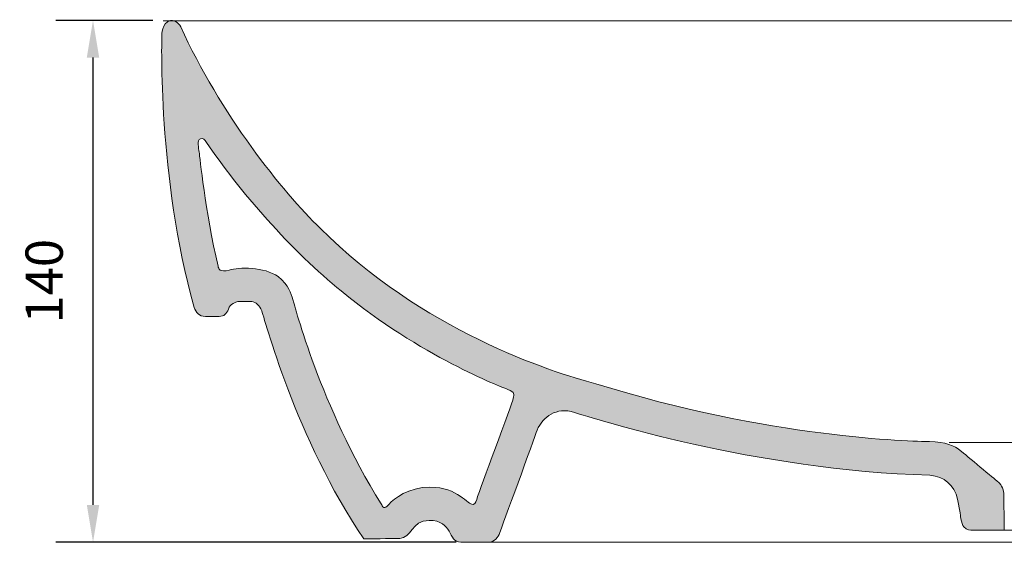
# Model space of a CAD drawing. Units: millimetres. Extents: x -5275 to -3937, y -3485 to -2615.
# Drawn here: x -5275 to -5010, y -3484 to -3344 of the extents above; entities that cross this region are included whole.
import ezdxf

# ---------------------------------------------------------------- set-up
doc = ezdxf.new("R2010")
doc.units = ezdxf.units.MM
doc.layers.add('Layer 01', color=7, linetype='Continuous', true_color=0x000000)
doc.styles.add('Arial Regular', font='txt')
doc.dimstyles.new('Default', dxfattribs={"dimscale": 10, "dimtxt": 1, "dimasz": 1, "dimexe": 1, "dimexo": 0.5, "dimgap": 0.8, "dimtad": 1, "dimtoh": 1, "dimdec": 0, "dimzin": 1, "dimdsep": 46, "dimtxsty": 'Arial Regular', "dimcen": 2.5, "dimadec": 1, "dimazin": 1, "dimtfac": 1, "dimtdec": 4, "dimtix": 1, "dimtofl": 0, "dimtmove": 1, "dimatfit": 3, "dimldrblk": 'OPEN90', "dimfxl": 1, "dimtolj": 1, "dimtzin": 1, "dimarcsym": 0})

# ---------------------------------------------------------------- blocks, each defined once
blk = doc.blocks.new('*D2')
at = {"layer": 'Defpoints', "color": 0}
for p in [(-5254.91, -3344.05), (-5233.88, -3344.05), (-5152.48, -3484.05)]:
    blk.add_point(p, dxfattribs=at)
at = {"layer": 'Layer 01', "color": 0, "lineweight": -2}
for p, q in [((-5238.88, -3344.05), (-5264.91, -3344.05)), ((-5254.91, -3474.05), (-5254.91, -3354.05)), ((-5157.48, -3484.05), (-5264.91, -3484.05))]:
    blk.add_line(p, q, dxfattribs=at)
at = {"layer": 'Layer 01', "color": 0}
for points in [[(-5253.24, -3354.05), (-5256.58, -3354.05), (-5254.91, -3344.05)], [(-5256.58, -3474.05), (-5253.24, -3474.05), (-5254.91, -3484.05)]]:
    blk.add_solid(points, dxfattribs=at)
at = {"layer": 'Layer 01', "color": 0, "insert": (-5268.02, -3414.05), "char_height": 10, "attachment_point": 5, "rotation": 90, "style": 'Arial Regular'}
blk.add_mtext('\\A1;140', dxfattribs=at)

msp = doc.modelspace()

# ---------------------------------------------------------------- hatches: boundary and pattern name
at = {"layer": 'Layer 01', "true_color": 0x000000}
h = msp.add_hatch(color=18, dxfattribs=at)
h.paths.add_polyline_path([(-5231.38, -3345.74), (-5229.35, -3350.05), (-5227.18, -3354.31), (-5224.9, -3358.5), (-5222.53, -3362.61), (-5220.08, -3366.62), (-5217.58, -3370.51), (-5215.05, -3374.28), (-5212.5, -3377.89), (-5209.95, -3381.35), (-5207.43, -3384.63), (-5204.96, -3387.73), (-5202.55, -3390.61), (-5200.22, -3393.28), (-5198, -3395.71), (-5195.9, -3397.89), (-5191.39, -3402.31), (-5188.8, -3404.72), (-5186.18, -3407.05), (-5183.52, -3409.28), (-5180.84, -3411.43), (-5178.14, -3413.49), (-5175.43, -3415.47), (-5172.72, -3417.37), (-5170, -3419.18), (-5167.29, -3420.92), (-5164.59, -3422.57), (-5161.9, -3424.15), (-5156.6, -3427.08), (-5151.42, -3429.72), (-5146.42, -3432.07), (-5141.64, -3434.15), (-5137.12, -3435.97), (-5132.91, -3437.55), (-5129.06, -3438.88), (-5125.6, -3439.98), (-5122.58, -3440.86), (-5120.05, -3441.54), (-5111.49, -3444.11), (-5103.14, -3446.38), (-5095.03, -3448.37), (-5087.22, -3450.1), (-5079.73, -3451.58), (-5072.61, -3452.84), (-5065.9, -3453.89), (-5059.64, -3454.76), (-5048.62, -3455.99), (-5039.88, -3456.69), (-5033.75, -3457), (-5031.75, -3457.05), (-5030.53, -3457.07), (-5030.12, -3457.07), (-5029.72, -3457.08), (-5029.34, -3457.1), (-5028.97, -3457.12), (-5028.61, -3457.15), (-5028.26, -3457.19), (-5027.92, -3457.23), (-5027.59, -3457.28), (-5027.28, -3457.33), (-5026.97, -3457.39), (-5026.67, -3457.45), (-5026.38, -3457.52), (-5026.1, -3457.59), (-5025.83, -3457.66), (-5025.57, -3457.74), (-5025.32, -3457.83), (-5025.08, -3457.91), (-5024.84, -3458), (-5024.62, -3458.1), (-5024.4, -3458.19), (-5024.18, -3458.29), (-5023.98, -3458.39), (-5023.78, -3458.5), (-5023.59, -3458.6), (-5023.4, -3458.71), (-5023.22, -3458.82), (-5023.05, -3458.93), (-5022.88, -3459.04), (-5022.72, -3459.15), (-5022.57, -3459.26), (-5022.27, -3459.49), (-5012.45, -3467.6), (-5012.33, -3467.69), (-5012.28, -3467.73), (-5012.25, -3467.75), (-5012.21, -3467.77), (-5012.18, -3467.8), (-5012.15, -3467.82), (-5012.12, -3467.85), (-5012.09, -3467.87), (-5012.05, -3467.9), (-5012.02, -3467.93), (-5011.99, -3467.96), (-5011.92, -3468.03), (-5011.85, -3468.1), (-5011.78, -3468.18), (-5011.71, -3468.26), (-5011.64, -3468.35), (-5011.57, -3468.44), (-5011.5, -3468.54), (-5011.44, -3468.63), (-5011.37, -3468.74), (-5011.3, -3468.84), (-5011.24, -3468.95), (-5011.17, -3469.06), (-5011.11, -3469.17), (-5011.06, -3469.28), (-5011, -3469.4), (-5010.95, -3469.52), (-5010.89, -3469.64), (-5010.85, -3469.75), (-5010.8, -3469.87), (-5010.76, -3470), (-5010.73, -3470.12), (-5010.69, -3470.24), (-5010.66, -3470.36), (-5010.65, -3470.42), (-5010.64, -3470.48), (-5010.63, -3470.54), (-5010.62, -3470.6), (-5010.61, -3470.66), (-5010.61, -3470.71), (-5010.6, -3470.77), (-5010.6, -3470.83), (-5010.6, -3470.89), (-5010.6, -3470.94), (-5010.54, -3476.35), (-5010.48, -3480.85), (-5018.64, -3480.85), (-5019.06, -3480.85), (-5019.25, -3480.85), (-5019.43, -3480.84), (-5019.52, -3480.83), (-5019.61, -3480.82), (-5019.69, -3480.82), (-5019.77, -3480.81), (-5019.85, -3480.79), (-5019.93, -3480.78), (-5020, -3480.76), (-5020.08, -3480.74), (-5020.12, -3480.73), (-5020.15, -3480.72), (-5020.19, -3480.71), (-5020.23, -3480.69), (-5020.26, -3480.68), (-5020.3, -3480.67), (-5020.34, -3480.65), (-5020.37, -3480.64), (-5020.41, -3480.62), (-5020.45, -3480.6), (-5020.48, -3480.58), (-5020.52, -3480.56), (-5020.55, -3480.54), (-5020.59, -3480.52), (-5020.63, -3480.5), (-5020.66, -3480.48), (-5020.74, -3480.43), (-5020.81, -3480.38), (-5020.89, -3480.32), (-5020.96, -3480.26), (-5021.04, -3480.19), (-5021.12, -3480.12), (-5021.2, -3480.05), (-5021.28, -3479.97), (-5021.3, -3479.95), (-5021.32, -3479.93), (-5021.34, -3479.9), (-5021.36, -3479.88), (-5021.38, -3479.86), (-5021.4, -3479.83), (-5021.42, -3479.81), (-5021.44, -3479.78), (-5021.47, -3479.73), (-5021.51, -3479.67), (-5021.54, -3479.61), (-5021.58, -3479.56), (-5021.61, -3479.49), (-5021.64, -3479.43), (-5021.67, -3479.36), (-5021.7, -3479.3), (-5021.73, -3479.23), (-5021.75, -3479.16), (-5021.81, -3479.01), (-5021.85, -3478.86), (-5021.9, -3478.71), (-5021.94, -3478.56), (-5021.98, -3478.4), (-5022.01, -3478.24), (-5022.05, -3478.08), (-5022.1, -3477.77), (-5022.15, -3477.46), (-5022.19, -3477.18), (-5022.24, -3476.69), (-5022.26, -3476.35), (-5022.27, -3476.23), (-5023.04, -3472.49), (-5023.08, -3472.31), (-5023.12, -3472.14), (-5023.16, -3471.97), (-5023.21, -3471.8), (-5023.26, -3471.64), (-5023.31, -3471.47), (-5023.36, -3471.31), (-5023.42, -3471.15), (-5023.48, -3470.99), (-5023.54, -3470.84), (-5023.61, -3470.68), (-5023.68, -3470.53), (-5023.75, -3470.39), (-5023.82, -3470.24), (-5023.9, -3470.1), (-5023.98, -3469.95), (-5024.06, -3469.81), (-5024.14, -3469.68), (-5024.23, -3469.54), (-5024.32, -3469.41), (-5024.41, -3469.28), (-5024.5, -3469.15), (-5024.6, -3469.03), (-5024.7, -3468.91), (-5024.8, -3468.78), (-5024.9, -3468.67), (-5025.01, -3468.55), (-5025.12, -3468.44), (-5025.23, -3468.33), (-5025.34, -3468.22), (-5025.45, -3468.11), (-5025.57, -3468.01), (-5025.69, -3467.91), (-5025.81, -3467.81), (-5025.94, -3467.72), (-5026.06, -3467.62), (-5026.19, -3467.53), (-5026.32, -3467.44), (-5026.46, -3467.36), (-5026.59, -3467.28), (-5026.73, -3467.2), (-5026.87, -3467.12), (-5027.01, -3467.04), (-5027.15, -3466.97), (-5027.3, -3466.9), (-5027.45, -3466.83), (-5027.59, -3466.77), (-5027.75, -3466.71), (-5027.9, -3466.65), (-5028.05, -3466.59), (-5028.21, -3466.54), (-5028.37, -3466.49), (-5028.53, -3466.44), (-5028.69, -3466.39), (-5028.86, -3466.35), (-5029.02, -3466.31), (-5029.19, -3466.28), (-5029.36, -3466.24), (-5029.53, -3466.21), (-5029.71, -3466.18), (-5030.06, -3466.13), (-5030.41, -3466.1), (-5039.18, -3465.71), (-5047.81, -3465.06), (-5056.25, -3464.18), (-5064.46, -3463.12), (-5072.37, -3461.92), (-5079.94, -3460.59), (-5087.13, -3459.19), (-5093.87, -3457.76), (-5105.82, -3454.91), (-5115.4, -3452.35), (-5126.01, -3449.18), (-5126.24, -3449.12), (-5126.47, -3449.06), (-5126.69, -3449.01), (-5126.91, -3448.96), (-5127.13, -3448.93), (-5127.35, -3448.89), (-5127.56, -3448.86), (-5127.78, -3448.84), (-5127.99, -3448.83), (-5128.2, -3448.82), (-5128.4, -3448.81), (-5128.61, -3448.81), (-5128.81, -3448.82), (-5129.01, -3448.83), (-5129.2, -3448.84), (-5129.4, -3448.86), (-5129.59, -3448.89), (-5129.78, -3448.92), (-5129.97, -3448.95), (-5130.15, -3448.99), (-5130.33, -3449.04), (-5130.51, -3449.09), (-5130.69, -3449.14), (-5130.87, -3449.2), (-5131.04, -3449.26), (-5131.21, -3449.33), (-5131.38, -3449.4), (-5131.54, -3449.47), (-5131.71, -3449.55), (-5131.87, -3449.63), (-5132.03, -3449.72), (-5132.18, -3449.81), (-5132.34, -3449.9), (-5132.49, -3450), (-5132.64, -3450.1), (-5132.78, -3450.2), (-5132.93, -3450.31), (-5133.07, -3450.42), (-5133.21, -3450.53), (-5133.34, -3450.65), (-5133.48, -3450.77), (-5133.61, -3450.89), (-5133.74, -3451.01), (-5133.87, -3451.14), (-5133.99, -3451.27), (-5134.11, -3451.41), (-5134.23, -3451.54), (-5134.35, -3451.68), (-5134.46, -3451.82), (-5134.57, -3451.96), (-5134.68, -3452.11), (-5134.79, -3452.25), (-5134.89, -3452.4), (-5135.09, -3452.71), (-5135.28, -3453.02), (-5135.46, -3453.33), (-5135.63, -3453.66), (-5135.79, -3453.98), (-5135.88, -3454.25), (-5145.82, -3481.51), (-5145.86, -3481.63), (-5145.9, -3481.74), (-5145.95, -3481.86), (-5146, -3481.97), (-5146.06, -3482.08), (-5146.11, -3482.2), (-5146.17, -3482.31), (-5146.23, -3482.42), (-5146.3, -3482.53), (-5146.37, -3482.64), (-5146.44, -3482.74), (-5146.51, -3482.85), (-5146.59, -3482.95), (-5146.67, -3483.05), (-5146.71, -3483.1), (-5146.75, -3483.14), (-5146.79, -3483.19), (-5146.84, -3483.23), (-5146.88, -3483.28), (-5146.93, -3483.32), (-5146.97, -3483.37), (-5147.02, -3483.41), (-5147.07, -3483.45), (-5147.12, -3483.49), (-5147.17, -3483.53), (-5147.22, -3483.56), (-5147.27, -3483.6), (-5147.32, -3483.64), (-5147.37, -3483.67), (-5147.43, -3483.7), (-5147.48, -3483.73), (-5147.53, -3483.76), (-5147.59, -3483.79), (-5147.65, -3483.82), (-5147.71, -3483.85), (-5147.76, -3483.87), (-5147.82, -3483.89), (-5147.89, -3483.92), (-5147.95, -3483.94), (-5148.01, -3483.95), (-5148.07, -3483.97), (-5148.14, -3483.99), (-5148.2, -3484), (-5148.27, -3484.01), (-5148.33, -3484.02), (-5148.4, -3484.03), (-5148.47, -3484.04), (-5148.54, -3484.04), (-5148.61, -3484.04), (-5148.68, -3484.05), (-5156.28, -3484.05), (-5156.36, -3484.04), (-5156.44, -3484.04), (-5156.52, -3484.04), (-5156.6, -3484.03), (-5156.67, -3484.02), (-5156.74, -3484.01), (-5156.82, -3484), (-5156.89, -3483.98), (-5156.95, -3483.96), (-5157.02, -3483.94), (-5157.09, -3483.92), (-5157.15, -3483.9), (-5157.21, -3483.88), (-5157.27, -3483.85), (-5157.33, -3483.82), (-5157.39, -3483.79), (-5157.45, -3483.76), (-5157.5, -3483.73), (-5157.56, -3483.7), (-5157.61, -3483.66), (-5157.67, -3483.63), (-5157.72, -3483.59), (-5157.77, -3483.55), (-5157.82, -3483.51), (-5157.86, -3483.46), (-5157.91, -3483.42), (-5157.96, -3483.38), (-5158, -3483.33), (-5158.05, -3483.28), (-5158.09, -3483.23), (-5158.14, -3483.18), (-5158.18, -3483.13), (-5158.26, -3483.03), (-5158.34, -3482.92), (-5158.42, -3482.81), (-5158.5, -3482.69), (-5158.58, -3482.57), (-5158.65, -3482.45), (-5159.41, -3481.13), (-5159.57, -3480.85), (-5159.66, -3480.72), (-5159.75, -3480.58), (-5159.85, -3480.45), (-5159.94, -3480.32), (-5160.05, -3480.18), (-5160.15, -3480.06), (-5160.26, -3479.93), (-5160.38, -3479.8), (-5160.5, -3479.68), (-5160.56, -3479.62), (-5160.62, -3479.56), (-5160.69, -3479.5), (-5160.76, -3479.45), (-5160.82, -3479.39), (-5160.89, -3479.33), (-5160.97, -3479.28), (-5161.04, -3479.23), (-5161.11, -3479.17), (-5161.19, -3479.12), (-5161.27, -3479.07), (-5161.35, -3479.02), (-5161.43, -3478.97), (-5161.51, -3478.92), (-5161.6, -3478.88), (-5161.69, -3478.83), (-5161.78, -3478.79), (-5161.87, -3478.75), (-5161.96, -3478.71), (-5162.06, -3478.67), (-5162.15, -3478.63), (-5162.25, -3478.59), (-5162.36, -3478.56), (-5162.46, -3478.52), (-5162.57, -3478.49), (-5162.68, -3478.46), (-5162.79, -3478.43), (-5162.9, -3478.4), (-5163.02, -3478.38), (-5163.13, -3478.35), (-5163.26, -3478.33), (-5163.38, -3478.31), (-5163.63, -3478.27), (-5163.9, -3478.25), (-5164.17, -3478.23), (-5164.46, -3478.21), (-5164.76, -3478.21), (-5164.98, -3478.21), (-5165.19, -3478.22), (-5165.4, -3478.24), (-5165.6, -3478.26), (-5165.69, -3478.28), (-5165.79, -3478.29), (-5165.88, -3478.31), (-5165.98, -3478.33), (-5166.07, -3478.35), (-5166.16, -3478.37), (-5166.25, -3478.39), (-5166.33, -3478.42), (-5166.42, -3478.44), (-5166.5, -3478.47), (-5166.59, -3478.5), (-5166.67, -3478.53), (-5166.75, -3478.56), (-5166.83, -3478.59), (-5166.91, -3478.62), (-5166.99, -3478.66), (-5167.06, -3478.69), (-5167.14, -3478.73), (-5167.28, -3478.8), (-5167.42, -3478.88), (-5167.56, -3478.97), (-5167.7, -3479.05), (-5167.82, -3479.14), (-5167.95, -3479.24), (-5168.07, -3479.33), (-5168.19, -3479.43), (-5168.31, -3479.53), (-5168.42, -3479.64), (-5168.53, -3479.74), (-5168.64, -3479.85), (-5168.74, -3479.96), (-5168.95, -3480.18), (-5169.14, -3480.41), (-5170.22, -3481.73), (-5170.4, -3481.93), (-5170.49, -3482.03), (-5170.58, -3482.12), (-5170.67, -3482.21), (-5170.77, -3482.3), (-5170.86, -3482.38), (-5170.96, -3482.46), (-5171.01, -3482.5), (-5171.06, -3482.54), (-5171.11, -3482.57), (-5171.16, -3482.61), (-5171.21, -3482.64), (-5171.26, -3482.67), (-5171.31, -3482.71), (-5171.36, -3482.74), (-5171.42, -3482.77), (-5171.47, -3482.79), (-5171.53, -3482.82), (-5171.58, -3482.85), (-5171.64, -3482.87), (-5171.69, -3482.89), (-5171.75, -3482.92), (-5171.81, -3482.94), (-5171.87, -3482.95), (-5171.93, -3482.97), (-5171.99, -3482.99), (-5172.05, -3483), (-5172.11, -3483.01), (-5172.18, -3483.02), (-5172.24, -3483.03), (-5172.31, -3483.04), (-5172.37, -3483.05), (-5172.44, -3483.05), (-5172.51, -3483.05), (-5172.58, -3483.06), (-5182.27, -3483.16), (-5183.94, -3480.66), (-5185.57, -3478.11), (-5187.13, -3475.54), (-5188.64, -3472.95), (-5191.51, -3467.74), (-5194.16, -3462.54), (-5196.59, -3457.4), (-5198.81, -3452.39), (-5200.82, -3447.55), (-5202.63, -3442.96), (-5205.61, -3434.72), (-5207.77, -3428.15), (-5209.62, -3422.03), (-5209.66, -3421.9), (-5209.68, -3421.86), (-5209.68, -3421.84), (-5209.69, -3421.83), (-5209.73, -3421.72), (-5209.78, -3421.62), (-5209.83, -3421.52), (-5209.88, -3421.41), (-5209.94, -3421.31), (-5210, -3421.21), (-5210.06, -3421.1), (-5210.13, -3421), (-5210.2, -3420.9), (-5210.27, -3420.81), (-5210.35, -3420.71), (-5210.43, -3420.61), (-5210.51, -3420.52), (-5210.59, -3420.43), (-5210.67, -3420.35), (-5210.76, -3420.26), (-5210.85, -3420.18), (-5210.94, -3420.1), (-5211.03, -3420.03), (-5211.08, -3419.99), (-5211.13, -3419.96), (-5211.17, -3419.93), (-5211.22, -3419.89), (-5211.27, -3419.86), (-5211.32, -3419.83), (-5211.37, -3419.8), (-5211.42, -3419.78), (-5211.47, -3419.75), (-5211.52, -3419.72), (-5211.57, -3419.7), (-5211.62, -3419.68), (-5211.67, -3419.66), (-5211.72, -3419.64), (-5211.77, -3419.62), (-5211.82, -3419.6), (-5211.87, -3419.59), (-5211.92, -3419.57), (-5211.97, -3419.56), (-5212.02, -3419.55), (-5212.07, -3419.54), (-5212.13, -3419.53), (-5212.18, -3419.53), (-5212.23, -3419.52), (-5212.28, -3419.52), (-5212.33, -3419.52), (-5216.07, -3419.52), (-5216.08, -3419.52), (-5216.1, -3419.52), (-5216.11, -3419.52), (-5216.12, -3419.52), (-5216.14, -3419.52), (-5216.17, -3419.53), (-5216.2, -3419.53), (-5216.23, -3419.53), (-5216.26, -3419.54), (-5216.29, -3419.55), (-5216.33, -3419.56), (-5216.36, -3419.57), (-5216.43, -3419.59), (-5216.51, -3419.61), (-5216.59, -3419.64), (-5216.68, -3419.67), (-5216.77, -3419.71), (-5216.86, -3419.75), (-5216.95, -3419.8), (-5217.05, -3419.84), (-5217.15, -3419.9), (-5217.24, -3419.95), (-5217.34, -3420.01), (-5217.44, -3420.08), (-5217.54, -3420.14), (-5217.63, -3420.22), (-5217.73, -3420.29), (-5217.82, -3420.37), (-5217.87, -3420.41), (-5217.91, -3420.45), (-5217.96, -3420.5), (-5218, -3420.54), (-5218.05, -3420.59), (-5218.09, -3420.63), (-5218.13, -3420.68), (-5218.17, -3420.73), (-5218.21, -3420.77), (-5218.25, -3420.82), (-5218.29, -3420.87), (-5218.32, -3420.93), (-5218.36, -3420.98), (-5218.39, -3421.03), (-5218.42, -3421.09), (-5218.46, -3421.14), (-5218.48, -3421.2), (-5218.51, -3421.26), (-5218.54, -3421.31), (-5218.56, -3421.37), (-5218.59, -3421.43), (-5218.61, -3421.5), (-5218.65, -3421.62), (-5218.7, -3421.74), (-5218.74, -3421.85), (-5218.79, -3421.96), (-5218.84, -3422.07), (-5218.89, -3422.17), (-5218.94, -3422.27), (-5219, -3422.36), (-5219.03, -3422.41), (-5219.06, -3422.46), (-5219.09, -3422.5), (-5219.12, -3422.54), (-5219.15, -3422.59), (-5219.18, -3422.63), (-5219.21, -3422.67), (-5219.25, -3422.71), (-5219.28, -3422.74), (-5219.31, -3422.78), (-5219.35, -3422.82), (-5219.38, -3422.85), (-5219.42, -3422.89), (-5219.45, -3422.92), (-5219.49, -3422.95), (-5219.53, -3422.99), (-5219.56, -3423.02), (-5219.6, -3423.05), (-5219.64, -3423.07), (-5219.68, -3423.1), (-5219.72, -3423.13), (-5219.76, -3423.16), (-5219.8, -3423.18), (-5219.84, -3423.2), (-5219.89, -3423.23), (-5219.93, -3423.25), (-5219.97, -3423.27), (-5220.02, -3423.29), (-5220.06, -3423.31), (-5220.11, -3423.33), (-5220.15, -3423.34), (-5220.2, -3423.36), (-5220.25, -3423.37), (-5220.29, -3423.39), (-5220.34, -3423.4), (-5220.39, -3423.41), (-5220.44, -3423.43), (-5220.49, -3423.44), (-5220.54, -3423.44), (-5220.59, -3423.45), (-5220.65, -3423.46), (-5220.7, -3423.47), (-5220.75, -3423.47), (-5220.81, -3423.48), (-5220.86, -3423.48), (-5220.91, -3423.48), (-5220.97, -3423.48), (-5221.03, -3423.48), (-5224.78, -3423.48), (-5224.85, -3423.48), (-5224.93, -3423.48), (-5225, -3423.48), (-5225.08, -3423.47), (-5225.15, -3423.47), (-5225.22, -3423.46), (-5225.29, -3423.45), (-5225.36, -3423.44), (-5225.43, -3423.42), (-5225.5, -3423.41), (-5225.56, -3423.4), (-5225.63, -3423.38), (-5225.69, -3423.36), (-5225.76, -3423.34), (-5225.82, -3423.32), (-5225.88, -3423.3), (-5225.94, -3423.28), (-5226, -3423.25), (-5226.06, -3423.23), (-5226.12, -3423.2), (-5226.17, -3423.17), (-5226.23, -3423.15), (-5226.28, -3423.12), (-5226.34, -3423.08), (-5226.39, -3423.05), (-5226.44, -3423.02), (-5226.49, -3422.98), (-5226.54, -3422.95), (-5226.59, -3422.91), (-5226.64, -3422.87), (-5226.69, -3422.83), (-5226.73, -3422.79), (-5226.78, -3422.75), (-5226.82, -3422.71), (-5226.86, -3422.67), (-5226.91, -3422.62), (-5226.95, -3422.58), (-5226.99, -3422.53), (-5227.03, -3422.49), (-5227.07, -3422.44), (-5227.11, -3422.39), (-5227.14, -3422.34), (-5227.18, -3422.29), (-5227.21, -3422.24), (-5227.25, -3422.19), (-5227.28, -3422.13), (-5227.31, -3422.08), (-5227.35, -3422.03), (-5227.41, -3421.92), (-5227.47, -3421.8), (-5227.52, -3421.68), (-5227.57, -3421.56), (-5227.62, -3421.44), (-5227.66, -3421.32), (-5227.71, -3421.19), (-5227.74, -3421.06), (-5228.64, -3417.77), (-5229.48, -3414.48), (-5230.96, -3407.9), (-5232.23, -3401.4), (-5233.29, -3395.01), (-5234.16, -3388.8), (-5234.86, -3382.82), (-5235.4, -3377.13), (-5235.81, -3371.79), (-5236.31, -3362.38), (-5236.48, -3355.04), (-5236.45, -3348.07), (-5236.44, -3347.85), (-5236.43, -3347.59), (-5236.42, -3347.44), (-5236.4, -3347.3), (-5236.38, -3347.14), (-5236.35, -3346.98), (-5236.32, -3346.82), (-5236.29, -3346.65), (-5236.25, -3346.49), (-5236.22, -3346.4), (-5236.2, -3346.32), (-5236.17, -3346.23), (-5236.14, -3346.15), (-5236.11, -3346.06), (-5236.08, -3345.98), (-5236.05, -3345.89), (-5236.01, -3345.81), (-5235.97, -3345.72), (-5235.93, -3345.64), (-5235.89, -3345.56), (-5235.84, -3345.47), (-5235.79, -3345.39), (-5235.74, -3345.31), (-5235.69, -3345.23), (-5235.64, -3345.16), (-5235.58, -3345.08), (-5235.52, -3345.01), (-5235.46, -3344.93), (-5235.39, -3344.86), (-5235.32, -3344.79), (-5235.25, -3344.72), (-5235.21, -3344.69), (-5235.17, -3344.66), (-5235.14, -3344.62), (-5235.1, -3344.59), (-5235.06, -3344.56), (-5235.02, -3344.53), (-5234.97, -3344.5), (-5234.93, -3344.47), (-5234.89, -3344.44), (-5234.84, -3344.41), (-5234.8, -3344.39), (-5234.75, -3344.36), (-5234.71, -3344.33), (-5234.66, -3344.31), (-5234.61, -3344.28), (-5234.56, -3344.26), (-5234.51, -3344.23), (-5234.46, -3344.21), (-5234.41, -3344.19), (-5234.36, -3344.17), (-5234.3, -3344.15), (-5234.25, -3344.13), (-5234.2, -3344.11), (-5234.14, -3344.09), (-5234.13, -3344.08), (-5234.11, -3344.08), (-5234.1, -3344.07), (-5234.08, -3344.07), (-5234.07, -3344.07), (-5234.05, -3344.06), (-5234.04, -3344.06), (-5234.02, -3344.06), (-5234.01, -3344.05), (-5233.99, -3344.05), (-5233.97, -3344.05), (-5233.95, -3344.05), (-5233.94, -3344.05), (-5233.92, -3344.05), (-5233.88, -3344.05), (-5233.84, -3344.05), (-5233.81, -3344.05), (-5233.77, -3344.05), (-5233.72, -3344.05), (-5233.68, -3344.06), (-5233.64, -3344.07), (-5233.59, -3344.07), (-5233.55, -3344.08), (-5233.5, -3344.09), (-5233.46, -3344.1), (-5233.41, -3344.12), (-5233.36, -3344.13), (-5233.31, -3344.14), (-5233.26, -3344.16), (-5233.17, -3344.19), (-5233.06, -3344.23), (-5232.96, -3344.28), (-5232.86, -3344.33), (-5232.76, -3344.38), (-5232.65, -3344.43), (-5232.55, -3344.49), (-5232.45, -3344.56), (-5232.35, -3344.63), (-5232.25, -3344.7), (-5232.2, -3344.74), (-5232.15, -3344.78), (-5232.1, -3344.82), (-5232.06, -3344.86), (-5232.01, -3344.9), (-5231.96, -3344.94), (-5231.92, -3344.98), (-5231.88, -3345.03), (-5231.83, -3345.07), (-5231.79, -3345.12), (-5231.75, -3345.16), (-5231.71, -3345.21), (-5231.67, -3345.26), (-5231.63, -3345.31), (-5231.6, -3345.36), (-5231.56, -3345.41), (-5231.53, -3345.46), (-5231.5, -3345.52), (-5231.47, -3345.57), (-5231.44, -3345.63), (-5231.41, -3345.68)], flags=0)
h.paths.add_polyline_path([(-5226.1, -3375.8), (-5226.12, -3375.81), (-5226.15, -3375.82), (-5226.17, -3375.83), (-5226.19, -3375.84), (-5226.22, -3375.85), (-5226.24, -3375.86), (-5226.26, -3375.87), (-5226.28, -3375.88), (-5226.3, -3375.9), (-5226.32, -3375.91), (-5226.34, -3375.93), (-5226.36, -3375.94), (-5226.38, -3375.96), (-5226.4, -3375.97), (-5226.41, -3375.99), (-5226.43, -3376.01), (-5226.45, -3376.03), (-5226.46, -3376.04), (-5226.48, -3376.06), (-5226.49, -3376.08), (-5226.51, -3376.1), (-5226.52, -3376.12), (-5226.53, -3376.14), (-5226.54, -3376.17), (-5226.56, -3376.19), (-5226.57, -3376.21), (-5226.58, -3376.23), (-5226.59, -3376.26), (-5226.6, -3376.28), (-5226.61, -3376.3), (-5226.62, -3376.33), (-5226.63, -3376.35), (-5226.63, -3376.38), (-5226.64, -3376.41), (-5226.65, -3376.43), (-5226.66, -3376.46), (-5226.67, -3376.51), (-5226.68, -3376.57), (-5226.69, -3376.63), (-5226.7, -3376.69), (-5226.71, -3376.74), (-5226.71, -3376.81), (-5226.72, -3376.87), (-5226.72, -3376.93), (-5226.72, -3377), (-5226.72, -3377.06), (-5226.72, -3377.19), (-5226.71, -3377.33), (-5226.7, -3377.47), (-5226.69, -3377.61), (-5226.66, -3377.89), (-5226.45, -3379.22), (-5226.44, -3379.33), (-5226.43, -3379.44), (-5226.07, -3382.59), (-5225.13, -3389.58), (-5223.58, -3399.15), (-5222.55, -3404.51), (-5221.36, -3410.04), (-5221.33, -3410.15), (-5221.32, -3410.21), (-5221.3, -3410.27), (-5221.28, -3410.34), (-5221.27, -3410.37), (-5221.26, -3410.4), (-5221.25, -3410.44), (-5221.23, -3410.47), (-5221.22, -3410.5), (-5221.2, -3410.54), (-5221.19, -3410.57), (-5221.17, -3410.6), (-5221.15, -3410.64), (-5221.13, -3410.67), (-5221.11, -3410.7), (-5221.09, -3410.74), (-5221.06, -3410.77), (-5221.04, -3410.8), (-5221.01, -3410.83), (-5221, -3410.85), (-5220.98, -3410.86), (-5220.97, -3410.88), (-5220.95, -3410.89), (-5220.94, -3410.91), (-5220.92, -3410.92), (-5220.9, -3410.94), (-5220.89, -3410.95), (-5220.87, -3410.97), (-5220.85, -3410.98), (-5220.84, -3410.99), (-5220.82, -3411.01), (-5220.8, -3411.02), (-5220.78, -3411.03), (-5220.76, -3411.05), (-5220.74, -3411.06), (-5220.72, -3411.07), (-5220.7, -3411.08), (-5220.68, -3411.09), (-5220.66, -3411.11), (-5220.63, -3411.12), (-5220.61, -3411.13), (-5220.59, -3411.14), (-5220.56, -3411.15), (-5220.54, -3411.16), (-5220.51, -3411.17), (-5220.49, -3411.18), (-5220.46, -3411.19), (-5220.44, -3411.2), (-5220.41, -3411.21), (-5220.38, -3411.21), (-5220.36, -3411.22), (-5220.3, -3411.23), (-5220.24, -3411.25), (-5220.18, -3411.26), (-5220.11, -3411.27), (-5220.04, -3411.28), (-5219.98, -3411.28), (-5219.9, -3411.28), (-5219.83, -3411.29), (-5219.75, -3411.29), (-5219.67, -3411.28), (-5219.59, -3411.28), (-5219.51, -3411.27), (-5219.42, -3411.26), (-5219.33, -3411.25), (-5219.24, -3411.24), (-5219.14, -3411.22), (-5219.04, -3411.21), (-5218.94, -3411.19), (-5218.83, -3411.16), (-5218.62, -3411.11), (-5218.38, -3411.04), (-5218.26, -3411.01), (-5218.13, -3410.97), (-5217.86, -3410.91), (-5217.56, -3410.84), (-5217.24, -3410.79), (-5216.91, -3410.74), (-5216.55, -3410.69), (-5216.17, -3410.65), (-5215.78, -3410.62), (-5215.38, -3410.59), (-5214.96, -3410.58), (-5214.53, -3410.56), (-5214.08, -3410.56), (-5213.64, -3410.57), (-5213.18, -3410.58), (-5212.71, -3410.61), (-5212.25, -3410.64), (-5211.78, -3410.68), (-5211.3, -3410.74), (-5210.83, -3410.8), (-5210.36, -3410.88), (-5209.89, -3410.97), (-5209.42, -3411.06), (-5208.96, -3411.18), (-5208.51, -3411.3), (-5208.06, -3411.44), (-5207.84, -3411.51), (-5207.62, -3411.59), (-5207.41, -3411.67), (-5207.2, -3411.75), (-5206.99, -3411.84), (-5206.78, -3411.93), (-5206.58, -3412.03), (-5206.39, -3412.13), (-5206.19, -3412.23), (-5206, -3412.34), (-5205.81, -3412.45), (-5205.63, -3412.56), (-5205.46, -3412.68), (-5205.28, -3412.8), (-5205, -3413.03), (-5204.74, -3413.25), (-5204.49, -3413.47), (-5204.25, -3413.69), (-5204.03, -3413.91), (-5203.82, -3414.13), (-5203.62, -3414.34), (-5203.44, -3414.55), (-5203.27, -3414.76), (-5203.11, -3414.97), (-5202.96, -3415.18), (-5202.82, -3415.38), (-5202.69, -3415.58), (-5202.57, -3415.78), (-5202.45, -3415.98), (-5202.35, -3416.17), (-5202.25, -3416.36), (-5202.16, -3416.55), (-5202.08, -3416.74), (-5202, -3416.93), (-5201.93, -3417.11), (-5201.86, -3417.29), (-5201.32, -3418.97), (-5201.29, -3419.06), (-5199.68, -3424.53), (-5197.88, -3430.1), (-5195.39, -3437.14), (-5193.86, -3441.1), (-5192.15, -3445.32), (-5190.25, -3449.76), (-5188.14, -3454.37), (-5185.83, -3459.11), (-5183.32, -3463.96), (-5180.59, -3468.87), (-5177.64, -3473.8), (-5177.48, -3474.08), (-5177.4, -3474.22), (-5177.36, -3474.28), (-5177.31, -3474.35), (-5177.27, -3474.41), (-5177.25, -3474.44), (-5177.23, -3474.46), (-5177.2, -3474.49), (-5177.18, -3474.52), (-5177.16, -3474.54), (-5177.13, -3474.57), (-5177.12, -3474.58), (-5177.11, -3474.59), (-5177.1, -3474.6), (-5177.08, -3474.61), (-5177.07, -3474.62), (-5177.06, -3474.63), (-5177.05, -3474.64), (-5177.03, -3474.65), (-5177.02, -3474.66), (-5177.01, -3474.67), (-5176.99, -3474.68), (-5176.98, -3474.69), (-5176.97, -3474.69), (-5176.95, -3474.7), (-5176.94, -3474.71), (-5176.92, -3474.71), (-5176.91, -3474.72), (-5176.9, -3474.72), (-5176.88, -3474.73), (-5176.87, -3474.73), (-5176.85, -3474.74), (-5176.84, -3474.74), (-5176.82, -3474.74), (-5176.81, -3474.75), (-5176.79, -3474.75), (-5176.78, -3474.75), (-5176.76, -3474.75), (-5176.74, -3474.75), (-5176.73, -3474.75), (-5176.71, -3474.75), (-5176.69, -3474.75), (-5176.68, -3474.75), (-5176.66, -3474.75), (-5176.64, -3474.75), (-5176.62, -3474.74), (-5176.61, -3474.74), (-5176.59, -3474.74), (-5176.57, -3474.73), (-5176.55, -3474.73), (-5176.53, -3474.72), (-5176.51, -3474.71), (-5176.49, -3474.71), (-5176.47, -3474.7), (-5176.45, -3474.69), (-5176.43, -3474.68), (-5176.41, -3474.67), (-5176.39, -3474.66), (-5176.37, -3474.65), (-5176.35, -3474.64), (-5176.33, -3474.63), (-5176.29, -3474.6), (-5176.24, -3474.57), (-5176.2, -3474.54), (-5176.15, -3474.51), (-5176.1, -3474.47), (-5176.05, -3474.43), (-5176, -3474.38), (-5175.95, -3474.34), (-5175.9, -3474.29), (-5175.84, -3474.23), (-5175.79, -3474.18), (-5175.67, -3474.05), (-5175.55, -3473.92), (-5175.42, -3473.77), (-5175.27, -3473.61), (-5175.11, -3473.45), (-5174.93, -3473.27), (-5174.74, -3473.1), (-5174.54, -3472.92), (-5174.31, -3472.73), (-5174.08, -3472.54), (-5173.83, -3472.35), (-5173.57, -3472.16), (-5173.29, -3471.97), (-5173, -3471.78), (-5172.69, -3471.58), (-5172.37, -3471.4), (-5172.04, -3471.21), (-5171.7, -3471.03), (-5171.34, -3470.85), (-5170.97, -3470.68), (-5170.59, -3470.51), (-5170.19, -3470.35), (-5169.79, -3470.2), (-5169.37, -3470.06), (-5168.93, -3469.92), (-5168.49, -3469.8), (-5168.04, -3469.69), (-5167.57, -3469.59), (-5167.09, -3469.5), (-5166.6, -3469.43), (-5166.11, -3469.37), (-5165.59, -3469.33), (-5165.07, -3469.3), (-5164.54, -3469.3), (-5164.19, -3469.3), (-5163.84, -3469.31), (-5163.51, -3469.33), (-5163.18, -3469.35), (-5162.85, -3469.38), (-5162.53, -3469.42), (-5162.22, -3469.46), (-5161.92, -3469.5), (-5161.62, -3469.56), (-5161.33, -3469.61), (-5161.05, -3469.67), (-5160.77, -3469.74), (-5160.5, -3469.81), (-5160.24, -3469.89), (-5159.98, -3469.97), (-5159.73, -3470.05), (-5159.48, -3470.13), (-5159.24, -3470.22), (-5159.01, -3470.32), (-5158.78, -3470.41), (-5158.56, -3470.51), (-5158.34, -3470.61), (-5157.92, -3470.82), (-5157.52, -3471.03), (-5157.14, -3471.25), (-5156.78, -3471.47), (-5156.44, -3471.69), (-5156.12, -3471.91), (-5155.82, -3472.13), (-5154.11, -3473.44), (-5154.02, -3473.51), (-5153.92, -3473.57), (-5153.83, -3473.63), (-5153.74, -3473.69), (-5153.66, -3473.74), (-5153.61, -3473.76), (-5153.57, -3473.78), (-5153.53, -3473.8), (-5153.49, -3473.82), (-5153.45, -3473.84), (-5153.41, -3473.85), (-5153.37, -3473.87), (-5153.33, -3473.88), (-5153.3, -3473.89), (-5153.28, -3473.9), (-5153.26, -3473.9), (-5153.24, -3473.91), (-5153.22, -3473.91), (-5153.2, -3473.91), (-5153.19, -3473.92), (-5153.17, -3473.92), (-5153.15, -3473.92), (-5153.13, -3473.92), (-5153.11, -3473.92), (-5153.1, -3473.92), (-5153.08, -3473.92), (-5153.06, -3473.92), (-5153.04, -3473.92), (-5153.03, -3473.92), (-5153.01, -3473.92), (-5152.99, -3473.92), (-5152.98, -3473.92), (-5152.94, -3473.91), (-5152.92, -3473.91), (-5152.91, -3473.9), (-5152.89, -3473.9), (-5152.87, -3473.9), (-5152.86, -3473.89), (-5152.84, -3473.89), (-5152.82, -3473.88), (-5152.81, -3473.88), (-5152.79, -3473.87), (-5152.78, -3473.87), (-5152.76, -3473.86), (-5152.75, -3473.85), (-5152.73, -3473.85), (-5152.72, -3473.84), (-5152.7, -3473.83), (-5152.69, -3473.82), (-5152.67, -3473.82), (-5152.66, -3473.81), (-5152.65, -3473.8), (-5152.63, -3473.79), (-5152.62, -3473.78), (-5152.61, -3473.78), (-5152.59, -3473.77), (-5152.58, -3473.76), (-5152.57, -3473.75), (-5152.56, -3473.74), (-5152.54, -3473.73), (-5152.53, -3473.72), (-5152.52, -3473.71), (-5152.51, -3473.7), (-5152.49, -3473.67), (-5152.46, -3473.65), (-5152.44, -3473.63), (-5152.42, -3473.6), (-5152.4, -3473.58), (-5152.38, -3473.55), (-5152.36, -3473.52), (-5152.34, -3473.49), (-5152.32, -3473.47), (-5152.31, -3473.44), (-5152.29, -3473.4), (-5152.27, -3473.37), (-5152.25, -3473.34), (-5152.24, -3473.31), (-5152.21, -3473.24), (-5152.18, -3473.17), (-5152.15, -3473.09), (-5152.12, -3473.02), (-5152.09, -3472.94), (-5152.04, -3472.77), (-5151.76, -3471.82), (-5151.74, -3471.76), (-5151.27, -3470.43), (-5142.65, -3446.94), (-5142.33, -3445.99), (-5142.24, -3445.69), (-5142.21, -3445.58), (-5142.2, -3445.54), (-5142.19, -3445.52), (-5142.19, -3445.51), (-5142.1, -3445.09), (-5142.07, -3444.9), (-5142.05, -3444.81), (-5142.04, -3444.72), (-5142.03, -3444.64), (-5142.03, -3444.6), (-5142.02, -3444.56), (-5142.02, -3444.52), (-5142.02, -3444.48), (-5142.02, -3444.45), (-5142.02, -3444.41), (-5142.02, -3444.37), (-5142.02, -3444.35), (-5142.03, -3444.34), (-5142.03, -3444.32), (-5142.03, -3444.3), (-5142.03, -3444.28), (-5142.04, -3444.26), (-5142.04, -3444.25), (-5142.04, -3444.23), (-5142.05, -3444.21), (-5142.05, -3444.19), (-5142.06, -3444.18), (-5142.06, -3444.16), (-5142.07, -3444.14), (-5142.08, -3444.13), (-5142.08, -3444.11), (-5142.09, -3444.09), (-5142.1, -3444.08), (-5142.11, -3444.06), (-5142.11, -3444.04), (-5142.12, -3444.03), (-5142.13, -3444.01), (-5142.14, -3443.99), (-5142.15, -3443.98), (-5142.16, -3443.96), (-5142.17, -3443.95), (-5142.19, -3443.93), (-5142.2, -3443.91), (-5142.21, -3443.9), (-5142.22, -3443.88), (-5142.24, -3443.87), (-5142.25, -3443.85), (-5142.26, -3443.83), (-5142.28, -3443.82), (-5142.3, -3443.8), (-5142.33, -3443.77), (-5142.36, -3443.74), (-5142.4, -3443.71), (-5142.44, -3443.68), (-5142.48, -3443.65), (-5142.53, -3443.61), (-5142.57, -3443.58), (-5142.62, -3443.55), (-5142.68, -3443.52), (-5142.73, -3443.49), (-5142.85, -3443.42), (-5142.98, -3443.36), (-5143.12, -3443.29), (-5143.27, -3443.22), (-5143.44, -3443.15), (-5145.23, -3442.45), (-5148.43, -3441.11), (-5153, -3439.03), (-5155.72, -3437.71), (-5158.7, -3436.19), (-5161.91, -3434.47), (-5165.31, -3432.56), (-5168.89, -3430.44), (-5172.61, -3428.11), (-5176.44, -3425.57), (-5180.35, -3422.82), (-5184.33, -3419.85), (-5188.33, -3416.66), (-5190.75, -3414.67), (-5193.22, -3412.53), (-5195.71, -3410.26), (-5198.23, -3407.87), (-5200.74, -3405.38), (-5203.25, -3402.81), (-5208.16, -3397.51), (-5212.85, -3392.1), (-5217.21, -3386.75), (-5219.22, -3384.14), (-5221.11, -3381.6), (-5222.86, -3379.14), (-5224.45, -3376.79), (-5224.63, -3376.52), (-5224.71, -3376.4), (-5224.8, -3376.28), (-5224.85, -3376.22), (-5224.89, -3376.17), (-5224.93, -3376.12), (-5224.98, -3376.07), (-5225.02, -3376.02), (-5225.05, -3376), (-5225.07, -3375.97), (-5225.09, -3375.95), (-5225.12, -3375.93), (-5225.14, -3375.91), (-5225.16, -3375.89), (-5225.19, -3375.88), (-5225.21, -3375.86), (-5225.24, -3375.84), (-5225.26, -3375.83), (-5225.29, -3375.81), (-5225.31, -3375.8), (-5225.34, -3375.79), (-5225.36, -3375.77), (-5225.39, -3375.76), (-5225.4, -3375.76), (-5225.42, -3375.75), (-5225.43, -3375.75), (-5225.44, -3375.74), (-5225.46, -3375.74), (-5225.47, -3375.73), (-5225.48, -3375.73), (-5225.5, -3375.73), (-5225.51, -3375.72), (-5225.53, -3375.72), (-5225.54, -3375.72), (-5225.55, -3375.72), (-5225.57, -3375.71), (-5225.58, -3375.71), (-5225.6, -3375.71), (-5225.61, -3375.71), (-5225.62, -3375.71), (-5225.64, -3375.71), (-5225.65, -3375.71), (-5225.67, -3375.71), (-5225.68, -3375.71), (-5225.7, -3375.71), (-5225.71, -3375.71), (-5225.73, -3375.71), (-5225.75, -3375.71), (-5225.76, -3375.71), (-5225.78, -3375.71), (-5225.79, -3375.71), (-5225.82, -3375.72), (-5225.86, -3375.72), (-5225.89, -3375.73), (-5225.92, -3375.74), (-5225.96, -3375.75), (-5225.99, -3375.76), (-5226.02, -3375.77), (-5226.06, -3375.79)], flags=0)

# ---------------------------------------------------------------- linework, layer by layer
at = {"layer": 'Layer 01', "color": 18, "lineweight": 0, "true_color": 0x000000}
for p, q in [((-5212.33, -3419.52), (-5216.07, -3419.52)), ((-5221.03, -3423.48), (-5224.78, -3423.48)), ((-5022.27, -3476.23), (-5023.04, -3472.49)), ((-5010.48, -3480.85), (-5018.64, -3480.85)), ((-5148.68, -3484.05), (-5156.28, -3484.05))]:
    msp.add_line(p, q, dxfattribs=at)
for points in [[(-5236.13, -3344.17), (-4742.42, -3344.17)], [(-5025.28, -3457.3), (-4950.83, -3457.3)], [(-5010.88, -3480.88), (-4965.23, -3480.88)], [(-5148.78, -3484.1), (-4823.68, -3484.1)]]:
    msp.add_lwpolyline(points, dxfattribs=at)
for points in [[(-5236.45, -3348.38), (-5236.45, -3347.83), (-5236.55, -3344.86), (-5234.14, -3344.09)], [(-5234.14, -3344.09), (-5233.58, -3343.87), (-5231.93, -3344.53), (-5231.38, -3345.74)], [(-5231.38, -3345.74), (-5220.92, -3368.87), (-5203.96, -3390.34), (-5193.95, -3399.8)], [(-5227.74, -3421.06), (-5237.66, -3386.04), (-5236.45, -3348.93), (-5236.45, -3348.38)], [(-5226.1, -3375.8), (-5227.2, -3376.13), (-5226.53, -3378.33), (-5226.43, -3379.44)], [(-5224.45, -3376.79), (-5224.93, -3376.05), (-5225.33, -3375.47), (-5226.1, -3375.8)], [(-5188.33, -3416.66), (-5201.1, -3406.52), (-5216.41, -3389.01), (-5224.45, -3376.79)], [(-5226.43, -3379.44), (-5226.31, -3380.54), (-5224.78, -3395.18), (-5221.36, -3410.04)], [(-5193.95, -3399.8), (-5166.96, -3427.01), (-5132.16, -3438.46), (-5120.05, -3441.54)], [(-5221.36, -3410.04), (-5221.24, -3410.59), (-5220.92, -3411.81), (-5218.38, -3411.04)], [(-5218.38, -3411.04), (-5215.86, -3410.27), (-5208.91, -3410.15), (-5205.28, -3412.8)], [(-5205.28, -3412.8), (-5202.2, -3415.22), (-5201.87, -3417.31), (-5201.32, -3418.97)], [(-5143.62, -3443.08), (-5145.6, -3442.31), (-5166.96, -3434.27), (-5188.33, -3416.66)], [(-5216.07, -3419.52), (-5216.52, -3419.52), (-5218.17, -3420.18), (-5218.61, -3421.5)], [(-5209.69, -3421.83), (-5210.13, -3420.73), (-5211.23, -3419.52), (-5212.33, -3419.52)], [(-5201.32, -3418.97), (-5200.77, -3420.62), (-5193.95, -3447.49), (-5177.64, -3473.8)], [(-5224.78, -3423.48), (-5226.43, -3423.48), (-5227.35, -3422.45), (-5227.74, -3421.06)], [(-5218.61, -3421.5), (-5219.05, -3422.82), (-5219.81, -3423.48), (-5221.03, -3423.48)], [(-5182.27, -3483.16), (-5200.44, -3456.63), (-5209.25, -3422.93), (-5209.69, -3421.83)], [(-5142.19, -3445.51), (-5141.96, -3444.29), (-5141.64, -3443.85), (-5143.62, -3443.08)], [(-5120.05, -3441.54), (-5073.91, -3456.08), (-5034.93, -3457.07), (-5030.53, -3457.07)], [(-5151.76, -3471.82), (-5151.43, -3470.72), (-5142.41, -3446.72), (-5142.19, -3445.51)], [(-5125.78, -3449.25), (-5130.73, -3447.7), (-5134.15, -3450.46), (-5135.79, -3453.98)], [(-5030.41, -3466.1), (-5077.44, -3464.78), (-5120.82, -3450.79), (-5125.78, -3449.25)], [(-5135.79, -3453.98), (-5136.46, -3456.18), (-5145.38, -3480.3), (-5145.82, -3481.51)], [(-5030.53, -3457.07), (-5026.12, -3457.07), (-5023.81, -3458.28), (-5022.27, -3459.49)], [(-5022.27, -3459.49), (-5020.72, -3460.7), (-5012.91, -3467.3), (-5012.25, -3467.75)], [(-5023.04, -3472.49), (-5023.81, -3468.74), (-5026.56, -3466.42), (-5030.41, -3466.1)], [(-5012.25, -3467.75), (-5011.59, -3468.19), (-5010.6, -3469.73), (-5010.6, -3470.94)], [(-5175.55, -3473.92), (-5174.23, -3472.37), (-5170.27, -3469.3), (-5164.54, -3469.3)], [(-5164.54, -3469.3), (-5156.94, -3469.3), (-5154.41, -3474.14), (-5152.98, -3473.92)], [(-5152.98, -3473.92), (-5152.21, -3473.8), (-5152.1, -3472.92), (-5151.76, -3471.82)], [(-5010.6, -3470.94), (-5010.6, -3472.15), (-5010.48, -3480.85), (-5010.48, -3480.85)], [(-5177.64, -3473.8), (-5177.19, -3474.54), (-5176.87, -3475.46), (-5175.55, -3473.92)], [(-5164.76, -3478.21), (-5169.5, -3478.21), (-5169.6, -3483.06), (-5172.58, -3483.06)], [(-5156.28, -3484.05), (-5159.81, -3484.05), (-5158.26, -3478.21), (-5164.76, -3478.21)], [(-5021.28, -3479.97), (-5022.16, -3479.09), (-5022.27, -3476.23), (-5022.27, -3476.23)], [(-5018.64, -3480.85), (-5019.84, -3480.85), (-5020.4, -3480.85), (-5021.28, -3479.97)], [(-5172.58, -3483.06), (-5174.01, -3483.06), (-5178.31, -3483.16), (-5182.27, -3483.16)], [(-5145.82, -3481.51), (-5146.26, -3482.73), (-5147.14, -3484.05), (-5148.68, -3484.05)]]:
    msp.add_open_spline(points, degree=3, dxfattribs=at)

# ---------------------------------------------------------------- dimensions: what is measured, and where the dimension line sits
at = {"layer": 'Layer 01'}
dim = msp.add_linear_dim(base=(-5254.91, -3344.05), p1=(-5152.48, -3484.05), p2=(-5233.88, -3344.05), angle=90, dimstyle='Default', override={"dimscale": 10, "dimtxt": 1, "dimasz": 1, "dimexe": 1, "dimexo": 0.5, "dimgap": 0.8, "dimtad": 1, "dimtih": 0, "dimtoh": 0, "dimdec": 0, "dimzin": 1, "dimtxsty": 'Arial Regular', "dimsah": 0, "dimcen": 2.5, "dimadec": 1, "dimazin": 1, "dimtix": 0, "dimtmove": 0, "dimtzin": 1}, dxfattribs=at)
dim.commit()
dim.dimension.update_dxf_attribs({"geometry": '*D2', "text_midpoint": (-5268.02, -3414.05)})

doc.saveas('drawing.dxf')
